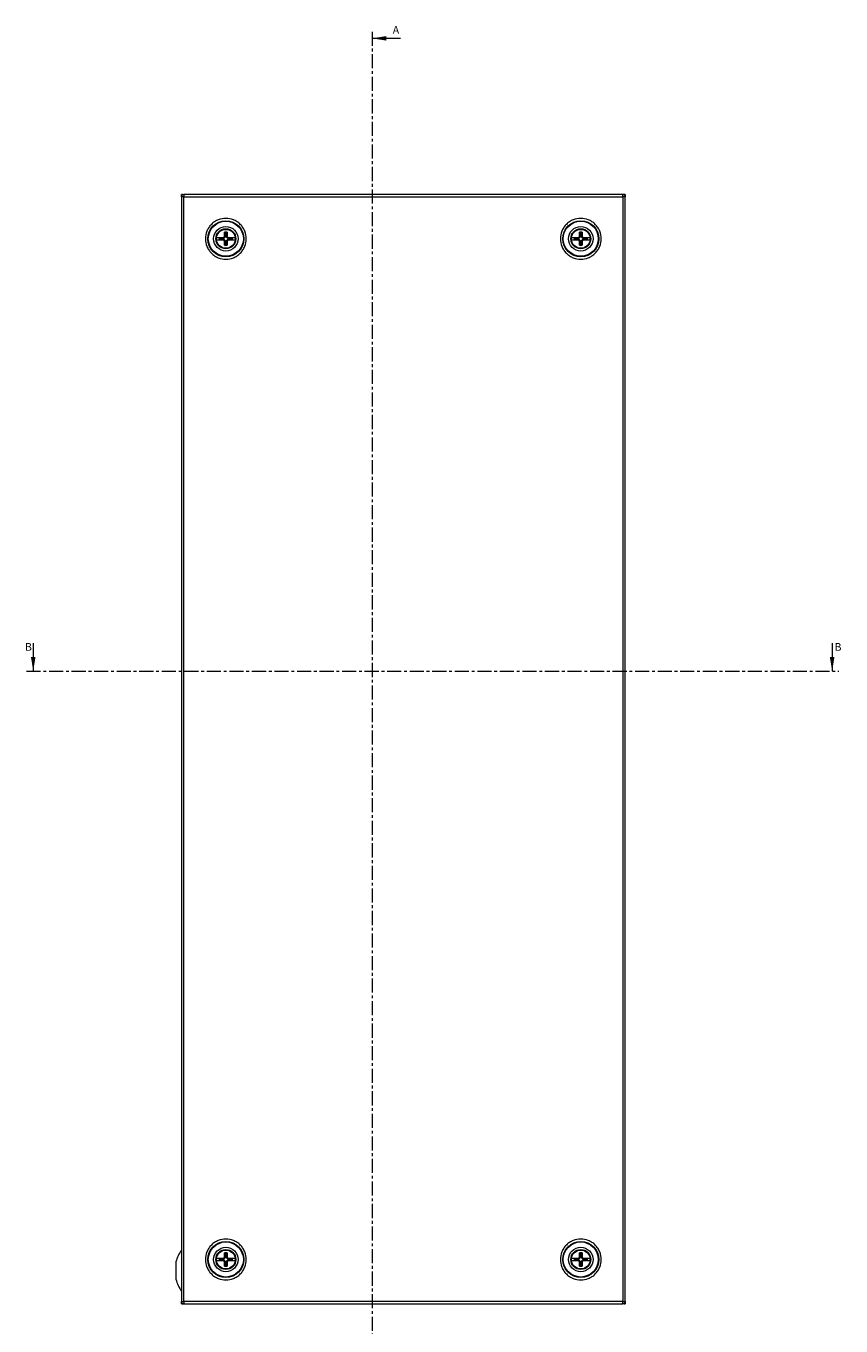
# Model space of a CAD drawing. Units: millimetres. Extents: x 6868 to 10878, y -961 to 1346.
# Drawn here: x 7845 to 8213, y -550 to 36 of the extents above; entities that cross this region are included whole.
import ezdxf

# ---------------------------------------------------------------- set-up
doc = ezdxf.new("R2010")
doc.units = ezdxf.units.MM
doc.linetypes.add('CENTER', pattern=[10.16, 6.35, -1.27, 1.27, -1.27])
doc.styles.add('SLDTEXTSTYLE0', font='TXT', dxfattribs={"width": 0.75})

msp = doc.modelspace()

# ---------------------------------------------------------------- linework, layer by layer
at = {"color": 7, "linetype": 'CENTER', "lineweight": 0}
for p, q in [((8001.5, 33.7), (8001.5, -665.45)), ((7845.7, -254.53), (8211.83, -254.53))]:
    msp.add_line(p, q, dxfattribs=at)
at = {"color": 7, "linetype": 'Continuous', "lineweight": 0}
for p, q in [((8014.2, 30.7), (8001.5, 30.7)), ((7848.7, -241.83), (7848.7, -254.53)), ((8208.83, -241.83), (8208.83, -254.53))]:
    msp.add_line(p, q, dxfattribs=at)
at = {"color": 7, "linetype": 'Continuous', "lineweight": 15}
for p, q in [((7915.53, -40.73), (7915.53, -39.63)), ((7916.03, -39.63), (7915.53, -39.63)), ((7915.53, -40.73), (7915.53, -538.53)), ((7916.53, -40.73), (7915.53, -40.73)), ((7916.03, -39.83), (7916.03, -39.63)), ((7916.03, -39.63), (7916.57, -39.63)), ((7916.53, -40.73), (7916.63, -40.73)), ((7916.57, -39.63), (7916.63, -39.63)), ((8114.43, -39.63), (7916.63, -39.63)), ((7916.63, -538.53), (7916.63, -40.73)), ((7916.63, -40.73), (8114.43, -40.73)), ((8114.43, -39.63), (8114.48, -39.63)), ((8114.43, -40.73), (8114.43, -538.53)), ((8114.43, -40.73), (8114.53, -40.73)), ((8115.02, -39.63), (8114.48, -39.63)), ((8115.53, -40.73), (8114.53, -40.73)), ((8115.02, -39.63), (8115.02, -39.83)), ((8115.53, -39.63), (8115.02, -39.63)), ((8115.53, -39.63), (8115.53, -40.73)), ((8115.53, -538.53), (8115.53, -40.73)), ((7934.43, -59.03), (7934.93, -58.54)), ((7934.93, -58.54), (7934.93, -56.7)), ((7934.93, -56.7), (7935.33, -57.04)), ((7935.33, -58.7), (7934.93, -58.54)), ((7935.33, -57.04), (7935.33, -58.7)), ((7935.72, -57.04), (7936.13, -56.7)), ((7935.72, -58.7), (7935.72, -57.04)), ((7936.13, -58.54), (7935.72, -58.7)), ((7936.13, -56.7), (7936.13, -58.54)), ((7936.13, -58.54), (7936.62, -59.03)), ((8094.43, -59.03), (8094.93, -58.54)), ((8094.93, -58.54), (8094.93, -56.7)), ((8094.93, -56.7), (8095.33, -57.04)), ((8095.33, -58.7), (8094.93, -58.54)), ((8095.33, -57.04), (8095.33, -58.7)), ((8095.72, -57.04), (8096.13, -56.7)), ((8095.72, -58.7), (8095.72, -57.04)), ((8096.13, -58.54), (8095.72, -58.7)), ((8096.13, -56.7), (8096.13, -58.54)), ((8096.13, -58.54), (8096.62, -59.03)), ((7932.59, -59.03), (7932.93, -59.44)), ((7932.93, -59.83), (7932.59, -60.23)), ((7934.59, -59.44), (7932.93, -59.44)), ((7932.93, -59.83), (7934.59, -59.83)), ((7934.43, -59.03), (7934.59, -59.44)), ((7934.59, -59.83), (7934.43, -60.23)), ((7934.93, -60.73), (7934.43, -60.23)), ((7935.33, -58.7), (7934.59, -59.44)), ((7934.59, -59.83), (7935.33, -60.57)), ((7934.93, -60.73), (7935.33, -60.57)), ((7934.93, -62.57), (7934.93, -60.73)), ((7935.33, -62.23), (7934.93, -62.57)), ((7935.33, -60.57), (7935.33, -62.23)), ((7936.46, -59.44), (7935.72, -58.7)), ((7935.72, -60.57), (7936.46, -59.83)), ((7935.72, -60.57), (7936.13, -60.73)), ((7935.72, -62.23), (7935.72, -60.57)), ((7936.13, -62.57), (7935.72, -62.23)), ((7936.62, -60.23), (7936.13, -60.73)), ((7936.13, -60.73), (7936.13, -62.57)), ((7936.46, -59.44), (7936.62, -59.03)), ((7938.12, -59.44), (7936.46, -59.44)), ((7936.62, -60.23), (7936.46, -59.83)), ((7936.46, -59.83), (7938.12, -59.83)), ((7938.12, -59.44), (7938.46, -59.03)), ((7938.12, -59.83), (7938.46, -60.23)), ((8092.93, -59.44), (8092.59, -59.03)), ((8092.93, -59.83), (8092.59, -60.23)), ((8094.59, -59.44), (8092.93, -59.44)), ((8092.93, -59.83), (8094.59, -59.83)), ((8094.43, -59.03), (8094.59, -59.44)), ((8094.59, -59.83), (8094.43, -60.23)), ((8094.93, -60.73), (8094.43, -60.23)), ((8095.33, -58.7), (8094.59, -59.44)), ((8094.59, -59.83), (8095.33, -60.57)), ((8094.93, -60.73), (8095.33, -60.57)), ((8094.93, -62.57), (8094.93, -60.73)), ((8095.33, -62.23), (8094.93, -62.57)), ((8095.33, -60.57), (8095.33, -62.23)), ((8096.46, -59.44), (8095.72, -58.7)), ((8095.72, -60.57), (8096.46, -59.83)), ((8095.72, -60.57), (8096.13, -60.73)), ((8095.72, -62.23), (8095.72, -60.57)), ((8096.13, -62.57), (8095.72, -62.23)), ((8096.62, -60.23), (8096.13, -60.73)), ((8096.13, -60.73), (8096.13, -62.57)), ((8096.46, -59.44), (8096.62, -59.03)), ((8098.12, -59.44), (8096.46, -59.44)), ((8096.62, -60.23), (8096.46, -59.83)), ((8096.46, -59.83), (8098.12, -59.83)), ((8098.12, -59.44), (8098.46, -59.03)), ((8098.46, -60.23), (8098.12, -59.83)), ((7913.02, -520.7), (7913.02, -528.57)), ((7932.59, -519.03), (7932.93, -519.44)), ((7932.93, -519.83), (7932.59, -520.23)), ((7934.59, -519.44), (7932.93, -519.44)), ((7932.93, -519.83), (7934.59, -519.83)), ((7934.43, -519.03), (7934.93, -518.54)), ((7934.43, -519.03), (7934.59, -519.44)), ((7934.59, -519.83), (7934.43, -520.23)), ((7934.93, -520.73), (7934.43, -520.23)), ((7935.33, -518.7), (7934.59, -519.44)), ((7934.59, -519.83), (7935.33, -520.57)), ((7934.93, -518.54), (7934.93, -516.7)), ((7934.93, -516.7), (7935.33, -517.04)), ((7935.33, -518.7), (7934.93, -518.54)), ((7934.93, -520.73), (7935.33, -520.57)), ((7934.93, -522.57), (7934.93, -520.73)), ((7935.33, -517.04), (7935.33, -518.7)), ((7935.33, -520.57), (7935.33, -522.23)), ((7935.72, -517.04), (7936.13, -516.7)), ((7935.72, -518.7), (7935.72, -517.04)), ((7936.13, -518.54), (7935.72, -518.7)), ((7936.46, -519.44), (7935.72, -518.7)), ((7935.72, -520.57), (7936.46, -519.83)), ((7935.72, -520.57), (7936.13, -520.73)), ((7935.72, -522.23), (7935.72, -520.57)), ((7936.13, -516.7), (7936.13, -518.54)), ((7936.13, -518.54), (7936.62, -519.03)), ((7936.62, -520.23), (7936.13, -520.73)), ((7936.13, -520.73), (7936.13, -522.57)), ((7936.46, -519.44), (7936.62, -519.03)), ((7938.12, -519.44), (7936.46, -519.44)), ((7936.62, -520.23), (7936.46, -519.83)), ((7936.46, -519.83), (7938.12, -519.83)), ((7938.12, -519.44), (7938.46, -519.03)), ((7938.12, -519.83), (7938.46, -520.23)), ((8092.93, -519.44), (8092.59, -519.03)), ((8092.93, -519.83), (8092.59, -520.23)), ((8094.59, -519.44), (8092.93, -519.44)), ((8092.93, -519.83), (8094.59, -519.83)), ((8094.43, -519.03), (8094.93, -518.54)), ((8094.43, -519.03), (8094.59, -519.44)), ((8094.59, -519.83), (8094.43, -520.23)), ((8094.93, -520.73), (8094.43, -520.23)), ((8095.33, -518.7), (8094.59, -519.44)), ((8094.59, -519.83), (8095.33, -520.57)), ((8094.93, -518.54), (8094.93, -516.7)), ((8094.93, -516.7), (8095.33, -517.04)), ((8095.33, -518.7), (8094.93, -518.54)), ((8094.93, -520.73), (8095.33, -520.57)), ((8094.93, -522.57), (8094.93, -520.73)), ((8095.33, -517.04), (8095.33, -518.7)), ((8095.33, -520.57), (8095.33, -522.23)), ((8095.72, -517.04), (8096.13, -516.7)), ((8095.72, -518.7), (8095.72, -517.04)), ((8096.13, -518.54), (8095.72, -518.7)), ((8096.46, -519.44), (8095.72, -518.7)), ((8095.72, -520.57), (8096.46, -519.83)), ((8095.72, -520.57), (8096.13, -520.73)), ((8095.72, -522.23), (8095.72, -520.57)), ((8096.13, -516.7), (8096.13, -518.54)), ((8096.13, -518.54), (8096.62, -519.03)), ((8096.62, -520.23), (8096.13, -520.73)), ((8096.13, -520.73), (8096.13, -522.57)), ((8096.46, -519.44), (8096.62, -519.03)), ((8098.12, -519.44), (8096.46, -519.44)), ((8096.62, -520.23), (8096.46, -519.83)), ((8096.46, -519.83), (8098.12, -519.83)), ((8098.12, -519.44), (8098.46, -519.03)), ((8098.46, -520.23), (8098.12, -519.83)), ((7935.33, -522.23), (7934.93, -522.57)), ((7936.13, -522.57), (7935.72, -522.23)), ((8095.33, -522.23), (8094.93, -522.57)), ((8096.13, -522.57), (8095.72, -522.23)), ((7915.53, -539.63), (7915.53, -538.53)), ((7915.53, -538.53), (7916.53, -538.53)), ((7916.63, -538.53), (7916.53, -538.53)), ((8114.43, -538.53), (7916.63, -538.53)), ((8114.53, -538.53), (8114.43, -538.53)), ((8114.53, -538.53), (8115.53, -538.53)), ((8115.53, -538.53), (8115.53, -539.63)), ((7915.53, -539.63), (7916.03, -539.63)), ((7916.03, -539.63), (7916.03, -539.43)), ((7916.03, -539.63), (7916.57, -539.63)), ((7916.63, -539.63), (7916.57, -539.63)), ((7916.63, -539.63), (8114.43, -539.63)), ((8114.48, -539.63), (8114.43, -539.63)), ((8115.02, -539.63), (8114.48, -539.63)), ((8115.02, -539.43), (8115.02, -539.63)), ((8115.02, -539.63), (8115.53, -539.63))]:
    msp.add_line(p, q, dxfattribs=at)
for centre, radius in [((7935.53, -59.63), 8.15), ((7935.53, -59.63), 7.9), ((8095.53, -59.63), 8.15), ((8095.53, -59.63), 7.9), ((7935.53, -59.63), 5.51), ((7935.53, -59.63), 4.5), ((7935.53, -59.63), 4.4), ((7935.53, -59.63), 4.25), ((8095.53, -59.63), 5.51), ((8095.53, -59.63), 4.5), ((8095.53, -59.63), 4.4), ((8095.53, -59.63), 4.25), ((7935.53, -519.63), 8.15), ((7935.53, -519.63), 7.9), ((7935.53, -519.63), 5.51), ((7935.53, -519.63), 4.5), ((7935.53, -519.63), 4.4), ((7935.53, -519.63), 4.25), ((8095.53, -519.63), 8.15), ((8095.53, -519.63), 7.9), ((8095.53, -519.63), 5.51), ((8095.53, -519.63), 4.5), ((8095.53, -519.63), 4.4), ((8095.53, -519.63), 4.25)]:
    msp.add_circle(centre, radius, dxfattribs=at)
for centre, radius, start, end in [((7935.53, -59.63), 3, 78.46304, 101.53696), ((7935.53, -59.63), 2.6, 85.62755, 94.37245), ((8095.53, -59.63), 3, 78.46304, 101.53696), ((8095.53, -59.63), 2.6, 85.62755, 94.37245), ((7935.53, -59.63), 3, 168.46304, 191.53696), ((7935.53, -59.63), 2.6, 175.62755, 184.37245), ((7935.53, -59.63), 3, 258.46304, 281.53696), ((7935.53, -59.63), 2.6, 265.62755, 274.37245), ((7935.53, -59.63), 2.6, 355.62755, 4.37245), ((7935.53, -59.63), 3, 348.46304, 11.53696), ((8095.53, -59.63), 3, 168.46304, 191.53696), ((8095.53, -59.63), 2.6, 175.62755, 184.37245), ((8095.53, -59.63), 3, 258.46304, 281.53696), ((8095.53, -59.63), 2.6, 265.62755, 274.37245), ((8095.53, -59.63), 2.6, 355.62755, 4.37245), ((8095.53, -59.63), 3, 348.46304, 11.53696), ((7928.29, -524.63), 15.76, 144.0544, 165.54138), ((7935.53, -519.63), 3, 168.46304, 191.53696), ((7935.53, -519.63), 2.6, 175.62755, 184.37245), ((7935.53, -519.63), 3, 78.46304, 101.53696), ((7935.53, -519.63), 2.6, 85.62755, 94.37245), ((7935.53, -519.63), 2.6, 355.62755, 4.37245), ((7935.53, -519.63), 3, 348.46304, 11.53696), ((8095.53, -519.63), 3, 168.46304, 191.53696), ((8095.53, -519.63), 2.6, 175.62755, 184.37245), ((8095.53, -519.63), 3, 78.46304, 101.53696), ((8095.53, -519.63), 2.6, 85.62755, 94.37245), ((8095.53, -519.63), 2.6, 355.62755, 4.37245), ((8095.53, -519.63), 3, 348.46304, 11.53696), ((7935.53, -519.63), 3, 258.46304, 281.53696), ((7935.53, -519.63), 2.6, 265.62755, 274.37245), ((8095.53, -519.63), 3, 258.46304, 281.53696), ((8095.53, -519.63), 2.6, 265.62755, 274.37245), ((7928.29, -524.63), 15.76, 194.45862, 215.9222)]:
    msp.add_arc(centre, radius, start, end, dxfattribs=at)
for points, knots in [([(7915.53, -40.73), (7915.54, -40.59), (7915.57, -40.3), (7915.83, -39.94), (7916.19, -39.68), (7916.48, -39.65), (7916.63, -39.63)], [0, 0, 0, 0, 0.2500031, 0.5000025, 0.7500022, 1, 1, 1, 1]), ([(7916.63, -39.63), (7916.62, -39.65), (7916.6, -39.68), (7916.58, -39.94), (7916.55, -40.3), (7916.53, -40.59), (7916.53, -40.73)], [0, 0, 0, 0, 0.249998, 0.499998, 0.749998, 1, 1, 1, 1]), ([(8114.53, -40.73), (8114.52, -40.59), (8114.5, -40.3), (8114.48, -39.94), (8114.45, -39.68), (8114.43, -39.65), (8114.43, -39.63)], [0, 0, 0, 0, 0.250002, 0.500002, 0.750002, 1, 1, 1, 1]), ([(8114.43, -39.63), (8114.57, -39.65), (8114.86, -39.68), (8115.22, -39.94), (8115.48, -40.3), (8115.51, -40.59), (8115.53, -40.73)], [0, 0, 0, 0, 0.2499978, 0.4999975, 0.7499969, 1, 1, 1, 1]), ([(7944.73, -59.63), (7944.61, -58.48), (7944.42, -56.69), (7943.27, -54.55), (7942.08, -53.08), (7940.61, -51.88), (7938.47, -50.77), (7935.53, -50.2), (7932.59, -50.77), (7930.44, -51.88), (7928.97, -53.08), (7927.78, -54.55), (7926.63, -56.69), (7926.44, -58.48), (7926.32, -59.63)], [0, 0, 0, 0, 0.119728, 0.18418, 0.25, 0.31582, 0.380271, 0.5, 0.619729, 0.68418, 0.75, 0.81582, 0.880272, 1, 1, 1, 1]), ([(8104.73, -59.63), (8104.61, -58.48), (8104.42, -56.69), (8103.27, -54.55), (8102.08, -53.08), (8100.61, -51.88), (8098.47, -50.77), (8095.53, -50.2), (8092.59, -50.77), (8090.44, -51.88), (8088.97, -53.08), (8087.78, -54.55), (8086.63, -56.69), (8086.44, -58.48), (8086.32, -59.63)], [0, 0, 0, 0, 0.1197283, 0.18418, 0.2499997, 0.3158196, 0.3802715, 0.5, 0.6197286, 0.6841805, 0.7500002, 0.8158198, 0.8802717, 1, 1, 1, 1]), ([(7926.32, -59.63), (7926.44, -60.79), (7926.63, -62.57), (7927.78, -64.72), (7928.97, -66.19), (7930.44, -67.39), (7932.59, -68.5), (7935.53, -69.07), (7938.47, -68.5), (7940.61, -67.39), (7942.08, -66.19), (7943.27, -64.72), (7944.42, -62.57), (7944.61, -60.79), (7944.73, -59.63)], [0, 0, 0, 0, 0.1197287, 0.1841804, 0.25, 0.3158198, 0.3802717, 0.5, 0.6197284, 0.6841802, 0.7499999, 0.8158195, 0.8802713, 1, 1, 1, 1]), ([(7931.42, -60.23), (7931.39, -60.03), (7931.35, -59.63), (7931.39, -59.23), (7931.42, -59.03)], [0, 0, 0, 0, 0.500006, 1, 1, 1, 1]), ([(7931.42, -59.03), (7932.02, -59.03), (7932.95, -59.03), (7934.05, -59.03), (7934.43, -59.03)], [0, 0, 0, 0, 0.650953, 1, 1, 1, 1]), ([(7934.43, -60.23), (7933.72, -60.23), (7932.63, -60.23), (7931.73, -60.23), (7931.42, -60.23)], [0, 0, 0, 0, 0.650951, 1, 1, 1, 1]), ([(7936.62, -59.03), (7937.33, -59.03), (7938.42, -59.03), (7939.32, -59.03), (7939.64, -59.03)], [0, 0, 0, 0, 0.650951, 1, 1, 1, 1]), ([(7939.64, -60.23), (7939.03, -60.23), (7938.1, -60.23), (7937, -60.23), (7936.62, -60.23)], [0, 0, 0, 0, 0.650951, 1, 1, 1, 1]), ([(7939.64, -59.03), (7939.66, -59.23), (7939.7, -59.63), (7939.66, -60.03), (7939.64, -60.23)], [0, 0, 0, 0, 0.499994, 1, 1, 1, 1]), ([(8086.32, -59.63), (8086.44, -60.79), (8086.63, -62.57), (8087.78, -64.72), (8088.97, -66.19), (8090.44, -67.39), (8092.59, -68.5), (8095.53, -69.07), (8098.47, -68.5), (8100.61, -67.39), (8102.08, -66.19), (8103.27, -64.72), (8104.42, -62.57), (8104.61, -60.79), (8104.73, -59.63)], [0, 0, 0, 0, 0.1197287, 0.1841805, 0.2500001, 0.3158198, 0.3802716, 0.5, 0.6197283, 0.6841802, 0.75, 0.8158196, 0.8802713, 1, 1, 1, 1]), ([(8091.42, -60.23), (8091.39, -60.03), (8091.35, -59.63), (8091.39, -59.23), (8091.42, -59.03)], [0, 0, 0, 0, 0.500006, 1, 1, 1, 1]), ([(8091.42, -59.03), (8092.02, -59.03), (8092.95, -59.03), (8094.05, -59.03), (8094.43, -59.03)], [0, 0, 0, 0, 0.650951, 1, 1, 1, 1]), ([(8094.43, -60.23), (8093.72, -60.23), (8092.63, -60.23), (8091.73, -60.23), (8091.42, -60.23)], [0, 0, 0, 0, 0.650951, 1, 1, 1, 1]), ([(8096.62, -59.03), (8097.33, -59.03), (8098.42, -59.03), (8099.32, -59.03), (8099.64, -59.03)], [0, 0, 0, 0, 0.650951, 1, 1, 1, 1]), ([(8099.64, -60.23), (8099.03, -60.23), (8098.1, -60.23), (8097, -60.23), (8096.62, -60.23)], [0, 0, 0, 0, 0.650953, 1, 1, 1, 1]), ([(8099.64, -59.03), (8099.66, -59.23), (8099.7, -59.63), (8099.66, -60.03), (8099.64, -60.23)], [0, 0, 0, 0, 0.499994, 1, 1, 1, 1]), ([(7944.73, -519.63), (7944.61, -518.48), (7944.42, -516.69), (7943.27, -514.55), (7942.08, -513.08), (7940.61, -511.88), (7938.47, -510.77), (7935.53, -510.2), (7932.59, -510.77), (7930.44, -511.88), (7928.97, -513.08), (7927.78, -514.55), (7926.63, -516.69), (7926.44, -518.48), (7926.32, -519.63)], [0, 0, 0, 0, 0.1197287, 0.1841805, 0.2500001, 0.3158198, 0.3802716, 0.5, 0.6197283, 0.6841802, 0.75, 0.8158196, 0.8802713, 1, 1, 1, 1]), ([(8104.73, -519.63), (8104.61, -518.48), (8104.42, -516.69), (8103.27, -514.55), (8102.08, -513.08), (8100.61, -511.88), (8098.47, -510.77), (8095.53, -510.2), (8092.59, -510.77), (8090.44, -511.88), (8088.97, -513.08), (8087.78, -514.55), (8086.63, -516.69), (8086.44, -518.48), (8086.32, -519.63)], [0, 0, 0, 0, 0.1197287, 0.1841804, 0.25, 0.3158198, 0.3802717, 0.5, 0.6197284, 0.6841802, 0.7499999, 0.8158195, 0.8802713, 1, 1, 1, 1]), ([(7926.32, -519.63), (7926.44, -520.79), (7926.63, -522.57), (7927.78, -524.72), (7928.97, -526.19), (7930.44, -527.39), (7932.59, -528.5), (7935.53, -529.07), (7938.47, -528.5), (7940.61, -527.39), (7942.08, -526.19), (7943.27, -524.72), (7944.42, -522.57), (7944.61, -520.79), (7944.73, -519.63)], [0, 0, 0, 0, 0.1197283, 0.18418, 0.2499997, 0.3158196, 0.3802715, 0.5, 0.6197286, 0.6841805, 0.7500002, 0.8158198, 0.8802717, 1, 1, 1, 1]), ([(7931.42, -520.23), (7931.39, -520.03), (7931.35, -519.63), (7931.39, -519.23), (7931.42, -519.03)], [0, 0, 0, 0, 0.499994, 1, 1, 1, 1]), ([(7931.42, -519.03), (7932.02, -519.03), (7932.95, -519.03), (7934.05, -519.03), (7934.43, -519.03)], [0, 0, 0, 0, 0.650953, 1, 1, 1, 1]), ([(7934.43, -520.23), (7933.72, -520.23), (7932.63, -520.23), (7931.73, -520.23), (7931.42, -520.23)], [0, 0, 0, 0, 0.650951, 1, 1, 1, 1]), ([(7936.62, -519.03), (7937.33, -519.03), (7938.42, -519.03), (7939.32, -519.03), (7939.64, -519.03)], [0, 0, 0, 0, 0.650951, 1, 1, 1, 1]), ([(7939.64, -520.23), (7939.03, -520.23), (7938.1, -520.23), (7937, -520.23), (7936.62, -520.23)], [0, 0, 0, 0, 0.650951, 1, 1, 1, 1]), ([(7939.64, -519.03), (7939.66, -519.23), (7939.7, -519.63), (7939.66, -520.03), (7939.64, -520.23)], [0, 0, 0, 0, 0.500006, 1, 1, 1, 1]), ([(8086.32, -519.63), (8086.44, -520.79), (8086.63, -522.57), (8087.78, -524.72), (8088.97, -526.19), (8090.44, -527.39), (8092.59, -528.5), (8095.53, -529.07), (8098.47, -528.5), (8100.61, -527.39), (8102.08, -526.19), (8103.27, -524.72), (8104.42, -522.57), (8104.61, -520.79), (8104.73, -519.63)], [0, 0, 0, 0, 0.119728, 0.18418, 0.25, 0.31582, 0.380271, 0.5, 0.619729, 0.68418, 0.75, 0.81582, 0.880272, 1, 1, 1, 1]), ([(8091.42, -520.23), (8091.39, -520.03), (8091.35, -519.63), (8091.39, -519.23), (8091.42, -519.03)], [0, 0, 0, 0, 0.499994, 1, 1, 1, 1]), ([(8091.42, -519.03), (8092.02, -519.03), (8092.95, -519.03), (8094.05, -519.03), (8094.43, -519.03)], [0, 0, 0, 0, 0.650951, 1, 1, 1, 1]), ([(8094.43, -520.23), (8093.72, -520.23), (8092.63, -520.23), (8091.73, -520.23), (8091.42, -520.23)], [0, 0, 0, 0, 0.650951, 1, 1, 1, 1]), ([(8096.62, -519.03), (8097.33, -519.03), (8098.42, -519.03), (8099.32, -519.03), (8099.64, -519.03)], [0, 0, 0, 0, 0.650951, 1, 1, 1, 1]), ([(8099.64, -520.23), (8099.03, -520.23), (8098.1, -520.23), (8097, -520.23), (8096.62, -520.23)], [0, 0, 0, 0, 0.650953, 1, 1, 1, 1]), ([(8099.64, -519.03), (8099.66, -519.23), (8099.7, -519.63), (8099.66, -520.03), (8099.64, -520.23)], [0, 0, 0, 0, 0.500006, 1, 1, 1, 1]), ([(7916.63, -539.63), (7916.48, -539.62), (7916.19, -539.58), (7915.83, -539.33), (7915.57, -538.97), (7915.54, -538.68), (7915.53, -538.53)], [0, 0, 0, 0, 0.2499978, 0.4999975, 0.7499969, 1, 1, 1, 1]), ([(7916.53, -538.53), (7916.53, -538.68), (7916.55, -538.97), (7916.58, -539.33), (7916.6, -539.58), (7916.62, -539.62), (7916.63, -539.63)], [0, 0, 0, 0, 0.250002, 0.500002, 0.750002, 1, 1, 1, 1]), ([(8114.43, -539.63), (8114.43, -539.62), (8114.45, -539.58), (8114.48, -539.33), (8114.5, -538.97), (8114.52, -538.68), (8114.53, -538.53)], [0, 0, 0, 0, 0.249998, 0.499998, 0.749998, 1, 1, 1, 1]), ([(8115.53, -538.53), (8115.51, -538.68), (8115.48, -538.97), (8115.22, -539.33), (8114.86, -539.58), (8114.57, -539.62), (8114.43, -539.63)], [0, 0, 0, 0, 0.2500031, 0.5000025, 0.7500022, 1, 1, 1, 1])]:
    msp.add_open_spline(points, degree=3, knots=knots, dxfattribs=at)
at = {"color": 7, "linetype": 'Continuous', "lineweight": 0}
for points in [[(8001.5, 30.7), (8007.85, 29.68), (8007.85, 31.71)], [(7848.7, -254.53), (7849.72, -248.18), (7847.69, -248.18)], [(8208.83, -254.53), (8209.85, -248.18), (8207.81, -248.18)]]:
    msp.add_solid(points, dxfattribs=at)

# ---------------------------------------------------------------- texts
at = {"color": 7, "linetype": 'Continuous', "char_height": 3.5, "attachment_point": 1, "style": 'SLDTEXTSTYLE0'}
for s, insert in [('A', (8010.74, 36.26)), ('B', (7844.96, -241.83)), ('B', (8209.9, -241.83))]:
    msp.add_mtext(s, dxfattribs=dict(at, insert=insert))

doc.saveas('drawing.dxf')
